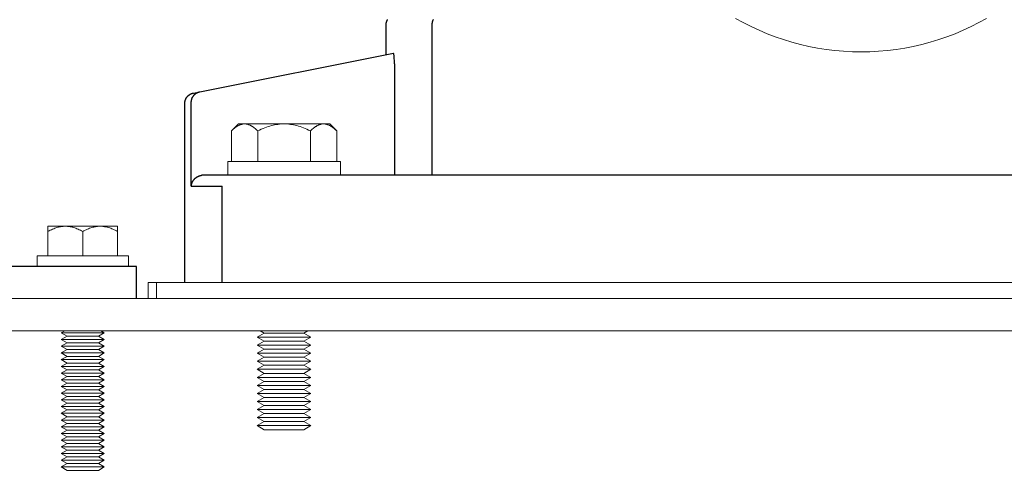
# Model space of a CAD drawing. Units: millimetres. Extents: x -1278 to 1842, y 3071 to 6888.
# Drawn here: x 175 to 359, y 3147 to 3231 of the extents above; entities that cross this region are included whole.
import ezdxf

# ---------------------------------------------------------------- set-up
doc = ezdxf.new("R2010")
doc.units = ezdxf.units.MM
for name, color, linetype, lineweight, true_color in [('Make2D$Visible$Curves$0', 254, 'Continuous', 0, 0xbebebe), ('Make2D$Visible$Curves$3DCPCOLOR253', 7, 'Continuous', 0, 0xadadad), ('Make2D$Visible$Curves$3DCPCOLOR254', 7, 'Continuous', 0, 0xd6d6d6)]:
    doc.layers.add(name, color=color, linetype=linetype, lineweight=lineweight, true_color=true_color)
doc.layers.add('Make2D$Visible$Curves$1', color=7, linetype='Continuous', true_color=0x000000)

msp = doc.modelspace()

# ---------------------------------------------------------------- linework, layer by layer
at = {"layer": 'Make2D$Visible$Curves$0', "color": 0}
for points in [[(214, 3204.69), (224.5, 3204.69)], [(214, 3202.19), (214, 3204.69)], [(224.5, 3204.69), (235, 3204.69)], [(235, 3204.69), (235, 3202.19)], [(224.5, 3202.19), (214, 3202.19)], [(235, 3202.19), (224.5, 3202.19)], [(178.5, 3187.11), (195.5, 3187.11)], [(178.5, 3185.11), (178.5, 3187.11)], [(195.5, 3187.11), (195.5, 3185.11)]]:
    msp.add_lwpolyline(points, dxfattribs=at)
at = {"layer": 'Make2D$Visible$Curves$1', "color": 251, "true_color": 0x545454}
for points in [[(243.5, 3230.11), (243.5, 3230.18), (243.5, 3230.25), (243.51, 3230.32), (243.52, 3230.39), (243.53, 3230.45), (243.54, 3230.52), (243.56, 3230.59), (243.57, 3230.65), (243.59, 3230.72), (243.62, 3230.78), (243.64, 3230.85), (243.67, 3230.91), (243.69, 3230.97), (243.72, 3231.03), (243.76, 3231.09), (243.79, 3231.15)], [(252.29, 3231.12), (252.27, 3231.08), (252.24, 3231.03), (252.22, 3230.99), (252.2, 3230.94), (252.18, 3230.9), (252.16, 3230.85), (252.14, 3230.8), (252.13, 3230.76), (252.11, 3230.71), (252.1, 3230.66), (252.09, 3230.62), (252.08, 3230.57), (252.07, 3230.52), (252.06, 3230.48), (252.05, 3230.43), (252.04, 3230.38), (252.04, 3230.34), (252.03, 3230.29), (252.03, 3230.25), (252.03, 3230.2), (252.03, 3230.16), (252.02, 3230.11)], [(243.5, 3224.61), (243.5, 3230.11)], [(252.02, 3230.11), (252.02, 3202.11)], [(208.82, 3217.68), (244.86, 3224.89)], [(244.89, 3224.87), (244.89, 3224.87), (244.89, 3224.87), (244.89, 3224.87), (244.89, 3224.87), (244.89, 3224.87), (244.88, 3224.87), (244.88, 3224.88), (244.88, 3224.88), (244.88, 3224.88), (244.88, 3224.88), (244.88, 3224.88), (244.88, 3224.88), (244.88, 3224.88), (244.88, 3224.88), (244.88, 3224.88), (244.88, 3224.88), (244.88, 3224.88), (244.88, 3224.88), (244.87, 3224.88), (244.87, 3224.88), (244.87, 3224.88), (244.87, 3224.88), (244.87, 3224.88), (244.87, 3224.88), (244.87, 3224.88), (244.87, 3224.88), (244.87, 3224.89), (244.87, 3224.89), (244.87, 3224.89), (244.86, 3224.89), (244.86, 3224.89), (244.86, 3224.89), (244.86, 3224.89)], [(244.97, 3224.57), (244.96, 3224.63), (244.95, 3224.68), (244.94, 3224.72), (244.93, 3224.75), (244.93, 3224.77), (244.92, 3224.78), (244.92, 3224.8), (244.91, 3224.82), (244.91, 3224.82), (244.91, 3224.83), (244.91, 3224.84), (244.9, 3224.84), (244.9, 3224.85), (244.9, 3224.85), (244.9, 3224.86), (244.89, 3224.86), (244.89, 3224.86), (244.89, 3224.86), (244.89, 3224.87), (244.89, 3224.87), (244.89, 3224.87)], [(245, 3224.28), (244.99, 3224.42), (244.97, 3224.57)], [(245.05, 3223.52), (245.03, 3223.9), (245, 3224.28)], [(245.05, 3223.01), (245.05, 3223.52)], [(245.05, 3222.88), (245.05, 3223.01)], [(245.05, 3222.88), (245.05, 3202.11)], [(206, 3215.47), (206, 3215.54), (206, 3215.61), (206.01, 3215.68), (206.02, 3215.75), (206.03, 3215.82), (206.04, 3215.88), (206.06, 3215.95), (206.08, 3216.02), (206.09, 3216.08), (206.12, 3216.15), (206.14, 3216.21), (206.17, 3216.27), (206.2, 3216.34), (206.23, 3216.4), (206.26, 3216.46), (206.29, 3216.52), (206.33, 3216.58), (206.37, 3216.63), (206.41, 3216.69), (206.45, 3216.74), (206.5, 3216.79), (206.54, 3216.84), (206.59, 3216.89), (206.64, 3216.94), (206.69, 3216.99), (206.75, 3217.03), (206.8, 3217.07), (206.86, 3217.11), (206.91, 3217.15), (206.97, 3217.19), (207.03, 3217.22), (207.09, 3217.25), (207.15, 3217.28), (207.21, 3217.31), (207.28, 3217.34), (207.34, 3217.36), (207.41, 3217.38), (207.47, 3217.4), (207.54, 3217.42), (207.61, 3217.43)], [(207.22, 3215.72), (207.22, 3215.78), (207.22, 3215.85), (207.23, 3215.92), (207.24, 3215.99), (207.25, 3216.06), (207.26, 3216.12), (207.27, 3216.19), (207.29, 3216.26), (207.31, 3216.32), (207.33, 3216.39), (207.36, 3216.45), (207.38, 3216.52), (207.41, 3216.58), (207.44, 3216.64), (207.48, 3216.7), (207.51, 3216.76), (207.55, 3216.82), (207.59, 3216.87), (207.63, 3216.93), (207.67, 3216.98), (207.71, 3217.04), (207.76, 3217.09), (207.81, 3217.14), (207.86, 3217.18), (207.91, 3217.23), (207.96, 3217.27), (208.01, 3217.31), (208.07, 3217.36), (208.13, 3217.39), (208.18, 3217.43), (208.24, 3217.46), (208.3, 3217.5), (208.36, 3217.53), (208.43, 3217.55), (208.49, 3217.58), (208.56, 3217.6), (208.62, 3217.63), (208.69, 3217.65), (208.75, 3217.66), (208.82, 3217.68)], [(207.61, 3217.43), (208.82, 3217.68)], [(206, 3182.11), (206, 3215.47)], [(207.22, 3200.11), (207.22, 3215.72)], [(207.22, 3200.11), (207.22, 3200.12), (207.23, 3200.18), (207.23, 3200.25), (207.25, 3200.31), (207.26, 3200.38), (207.27, 3200.44), (207.29, 3200.5), (207.31, 3200.56), (207.33, 3200.63), (207.35, 3200.69), (207.38, 3200.75), (207.4, 3200.81), (207.43, 3200.87), (207.46, 3200.93), (207.49, 3200.98), (207.53, 3201.04), (207.56, 3201.1), (207.59, 3201.14), (207.61, 3201.18), (207.64, 3201.22), (207.67, 3201.25), (207.7, 3201.29), (207.73, 3201.33), (207.76, 3201.37), (207.8, 3201.4), (207.83, 3201.44), (207.87, 3201.47), (207.9, 3201.51), (207.94, 3201.54), (207.98, 3201.58), (208.02, 3201.61), (208.06, 3201.64), (208.1, 3201.68), (208.16, 3201.72), (208.23, 3201.77), (208.26, 3201.79), (208.3, 3201.81), (208.33, 3201.83), (208.37, 3201.85), (208.4, 3201.87), (208.44, 3201.88), (208.47, 3201.9), (208.51, 3201.92), (208.55, 3201.94), (208.59, 3201.95), (208.62, 3201.97), (208.66, 3201.98), (208.73, 3202.01), (208.8, 3202.03), (208.86, 3202.05), (208.93, 3202.06), (209, 3202.08), (209.07, 3202.09), (209.14, 3202.1), (209.18, 3202.1), (209.21, 3202.11)], [(209.38, 3202.11), (209.33, 3202.11), (209.27, 3202.11), (209.21, 3202.11)], [(214.94, 3202.11), (209.38, 3202.11)], [(229.86, 3202.11), (214.94, 3202.11)], [(405.58, 3202.11), (229.86, 3202.11)], [(207.22, 3200.11), (212.98, 3200.11)], [(212.98, 3182.11), (212.98, 3200.11)]]:
    msp.add_lwpolyline(points, dxfattribs=at)
at = {"layer": 'Make2D$Visible$Curves$3DCPCOLOR253', "color": 0}
for points in [[(214.69, 3210.37), (214.85, 3210.53), (215.02, 3210.69), (215.18, 3210.83), (215.34, 3210.96), (215.42, 3211.02), (215.5, 3211.07), (215.58, 3211.13), (215.65, 3211.18), (215.73, 3211.23), (215.81, 3211.28), (215.88, 3211.32), (215.96, 3211.36), (216.03, 3211.4), (216.11, 3211.44), (216.18, 3211.47), (216.26, 3211.5), (216.33, 3211.53), (216.4, 3211.56), (216.48, 3211.58), (216.55, 3211.6), (216.62, 3211.62), (216.7, 3211.64), (216.77, 3211.65), (216.84, 3211.67), (216.92, 3211.67), (216.99, 3211.68), (217.06, 3211.68), (217.14, 3211.69)], [(214.69, 3210.37), (216, 3211.69)], [(214.69, 3204.69), (214.69, 3210.37)], [(217.14, 3211.69), (216, 3211.69)], [(217.14, 3211.69), (217.21, 3211.68), (217.29, 3211.68), (217.36, 3211.67), (217.43, 3211.67), (217.51, 3211.65), (217.58, 3211.64), (217.65, 3211.62), (217.73, 3211.6), (217.8, 3211.58), (217.87, 3211.56), (217.95, 3211.53), (218.02, 3211.5), (218.1, 3211.47), (218.17, 3211.44), (218.25, 3211.4), (218.32, 3211.36), (218.4, 3211.32), (218.47, 3211.28), (218.55, 3211.23), (218.62, 3211.18), (218.7, 3211.13), (218.78, 3211.07), (218.86, 3211.02), (218.94, 3210.96), (219.1, 3210.83), (219.26, 3210.69), (219.42, 3210.53), (219.59, 3210.37)], [(224.5, 3211.69), (217.14, 3211.69)], [(219.59, 3210.37), (219.93, 3210.53), (220.26, 3210.69), (220.59, 3210.83), (220.9, 3210.96), (221.22, 3211.07), (221.53, 3211.18), (221.83, 3211.28), (222.14, 3211.36), (222.44, 3211.44), (222.73, 3211.5), (223.03, 3211.56), (223.32, 3211.6), (223.62, 3211.64), (223.91, 3211.67), (224.21, 3211.68), (224.5, 3211.69)], [(219.59, 3204.69), (219.59, 3210.37)], [(224.5, 3211.69), (224.79, 3211.68), (225.09, 3211.67), (225.38, 3211.64), (225.68, 3211.6), (225.97, 3211.56), (226.27, 3211.5), (226.56, 3211.44), (226.86, 3211.36), (227.17, 3211.28), (227.47, 3211.18), (227.78, 3211.07), (228.1, 3210.96), (228.41, 3210.83), (228.74, 3210.69), (229.07, 3210.53), (229.41, 3210.37)], [(231.86, 3211.69), (224.5, 3211.69)], [(229.41, 3210.37), (229.58, 3210.53), (229.74, 3210.69), (229.9, 3210.83), (230.06, 3210.96), (230.14, 3211.02), (230.22, 3211.07), (230.3, 3211.13), (230.38, 3211.18), (230.45, 3211.23), (230.53, 3211.28), (230.6, 3211.32), (230.68, 3211.36), (230.75, 3211.4), (230.83, 3211.44), (230.9, 3211.47), (230.98, 3211.5), (231.05, 3211.53), (231.13, 3211.56), (231.2, 3211.58), (231.27, 3211.6), (231.35, 3211.62), (231.42, 3211.64), (231.49, 3211.65), (231.57, 3211.67), (231.64, 3211.67), (231.71, 3211.68), (231.79, 3211.68), (231.86, 3211.69)], [(229.41, 3204.69), (229.41, 3210.37)], [(231.86, 3211.69), (231.94, 3211.68), (232.01, 3211.68), (232.08, 3211.67), (232.16, 3211.67), (232.23, 3211.65), (232.3, 3211.64), (232.38, 3211.62), (232.45, 3211.6), (232.52, 3211.58), (232.6, 3211.56), (232.67, 3211.53), (232.74, 3211.5), (232.82, 3211.47), (232.89, 3211.44), (232.97, 3211.4), (233.04, 3211.36), (233.12, 3211.32), (233.19, 3211.28), (233.27, 3211.23), (233.35, 3211.18), (233.42, 3211.13), (233.5, 3211.07), (233.58, 3211.02), (233.66, 3210.96), (233.82, 3210.83), (233.98, 3210.69), (234.15, 3210.53), (234.31, 3210.37)], [(233, 3211.69), (231.86, 3211.69)], [(233, 3211.69), (234.31, 3210.37)], [(234.31, 3204.69), (234.31, 3210.37)], [(180.5, 3191.61), (180.72, 3191.73), (180.94, 3191.85), (181.16, 3191.96), (181.37, 3192.06), (181.58, 3192.15), (181.78, 3192.23), (181.98, 3192.3), (182.18, 3192.37), (182.38, 3192.42), (182.48, 3192.45), (182.58, 3192.47), (182.68, 3192.5), (182.78, 3192.52), (182.87, 3192.53), (182.97, 3192.55), (183.07, 3192.57), (183.17, 3192.58), (183.26, 3192.59), (183.36, 3192.6), (183.46, 3192.6), (183.55, 3192.61), (183.65, 3192.61), (183.75, 3192.61)], [(183.75, 3192.61), (180.5, 3192.61)], [(180.5, 3192.61), (180.5, 3191.61)], [(183.75, 3192.61), (183.85, 3192.61), (183.95, 3192.61), (184.04, 3192.6), (184.14, 3192.6), (184.24, 3192.59), (184.33, 3192.58), (184.43, 3192.57), (184.53, 3192.55), (184.63, 3192.53), (184.72, 3192.52), (184.82, 3192.5), (184.92, 3192.47), (185.02, 3192.45), (185.12, 3192.42), (185.32, 3192.37), (185.52, 3192.3), (185.72, 3192.23), (185.92, 3192.15), (186.13, 3192.06), (186.34, 3191.96), (186.56, 3191.85), (186.78, 3191.73), (187, 3191.61)], [(187, 3192.61), (183.75, 3192.61)], [(187, 3191.61), (187.22, 3191.73), (187.44, 3191.85), (187.66, 3191.96), (187.87, 3192.06), (188.08, 3192.15), (188.28, 3192.23), (188.48, 3192.3), (188.68, 3192.37), (188.88, 3192.42), (188.98, 3192.45), (189.08, 3192.47), (189.18, 3192.5), (189.28, 3192.52), (189.37, 3192.53), (189.47, 3192.55), (189.57, 3192.57), (189.67, 3192.58), (189.76, 3192.59), (189.86, 3192.6), (189.96, 3192.6), (190.05, 3192.61), (190.15, 3192.61), (190.25, 3192.61)], [(190.25, 3192.61), (187, 3192.61)], [(190.25, 3192.61), (190.35, 3192.61), (190.45, 3192.61), (190.54, 3192.6), (190.64, 3192.6), (190.74, 3192.59), (190.83, 3192.58), (190.93, 3192.57), (191.03, 3192.55), (191.13, 3192.53), (191.22, 3192.52), (191.32, 3192.5), (191.42, 3192.47), (191.52, 3192.45), (191.62, 3192.42), (191.82, 3192.37), (192.02, 3192.3), (192.22, 3192.23), (192.42, 3192.15), (192.63, 3192.06), (192.84, 3191.96), (193.06, 3191.85), (193.28, 3191.73), (193.5, 3191.61)], [(193.5, 3192.61), (190.25, 3192.61)], [(193.5, 3191.61), (193.5, 3192.61)], [(180.5, 3187.11), (180.5, 3191.61)], [(187, 3187.11), (187, 3191.61)], [(193.5, 3191.61), (193.5, 3187.11)], [(183, 3172.74), (183.65, 3173.11)], [(184.08, 3172.11), (183, 3172.74)], [(187, 3172.74), (183, 3172.74)], [(183, 3171.49), (184.08, 3172.11)], [(184.08, 3170.86), (183, 3171.49)], [(187, 3171.49), (183, 3171.49)], [(187, 3172.11), (184.08, 3172.11)], [(191, 3172.74), (187, 3172.74)], [(189.92, 3172.11), (187, 3172.11)], [(191, 3171.49), (187, 3171.49)], [(191, 3172.74), (189.92, 3172.11)], [(189.92, 3172.11), (191, 3171.49)], [(191, 3171.49), (189.92, 3170.86)], [(190.35, 3173.11), (191, 3172.74)], [(219.5, 3171.94), (220.8, 3172.69)], [(220.8, 3171.19), (219.5, 3171.94)], [(229.5, 3171.94), (219.5, 3171.94)], [(220.8, 3172.69), (220.06, 3173.11)], [(228.2, 3172.69), (220.8, 3172.69)], [(228.94, 3173.11), (228.2, 3172.69)], [(228.2, 3172.69), (229.5, 3171.94)], [(229.5, 3171.94), (228.2, 3171.19)], [(183, 3170.24), (184.08, 3170.86)], [(184.08, 3169.61), (183, 3170.24)], [(187, 3170.24), (183, 3170.24)], [(187, 3170.86), (184.08, 3170.86)], [(189.92, 3170.86), (187, 3170.86)], [(191, 3170.24), (187, 3170.24)], [(189.92, 3170.86), (191, 3170.24)], [(191, 3170.24), (189.92, 3169.61)], [(219.5, 3170.44), (220.8, 3171.19)], [(220.8, 3169.69), (219.5, 3170.44)], [(229.5, 3170.44), (219.5, 3170.44)], [(219.5, 3168.94), (220.8, 3169.69)], [(228.2, 3171.19), (220.8, 3171.19)], [(228.2, 3169.69), (220.8, 3169.69)], [(228.2, 3171.19), (229.5, 3170.44)], [(229.5, 3170.44), (228.2, 3169.69)], [(228.2, 3169.69), (229.5, 3168.94)], [(183, 3168.99), (184.08, 3169.61)], [(184.08, 3168.36), (183, 3168.99)], [(187, 3168.99), (183, 3168.99)], [(183, 3167.74), (184.08, 3168.36)], [(187, 3169.61), (184.08, 3169.61)], [(187, 3168.36), (184.08, 3168.36)], [(189.92, 3169.61), (187, 3169.61)], [(191, 3168.99), (187, 3168.99)], [(189.92, 3168.36), (187, 3168.36)], [(189.92, 3169.61), (191, 3168.99)], [(191, 3168.99), (189.92, 3168.36)], [(189.92, 3168.36), (191, 3167.74)], [(220.8, 3168.19), (219.5, 3168.94)], [(229.5, 3168.94), (219.5, 3168.94)], [(219.5, 3167.44), (220.8, 3168.19)], [(228.2, 3168.19), (220.8, 3168.19)], [(229.5, 3168.94), (228.2, 3168.19)], [(228.2, 3168.19), (229.5, 3167.44)], [(184.08, 3167.11), (183, 3167.74)], [(187, 3167.74), (183, 3167.74)], [(183, 3166.49), (184.08, 3167.11)], [(184.08, 3165.86), (183, 3166.49)], [(187, 3166.49), (183, 3166.49)], [(187, 3167.11), (184.08, 3167.11)], [(191, 3167.74), (187, 3167.74)], [(189.92, 3167.11), (187, 3167.11)], [(191, 3166.49), (187, 3166.49)], [(191, 3167.74), (189.92, 3167.11)], [(189.92, 3167.11), (191, 3166.49)], [(191, 3166.49), (189.92, 3165.86)], [(220.8, 3166.69), (219.5, 3167.44)], [(229.5, 3167.44), (219.5, 3167.44)], [(219.5, 3165.94), (220.8, 3166.69)], [(228.2, 3166.69), (220.8, 3166.69)], [(229.5, 3167.44), (228.2, 3166.69)], [(228.2, 3166.69), (229.5, 3165.94)], [(183, 3165.24), (184.08, 3165.86)], [(184.08, 3164.61), (183, 3165.24)], [(187, 3165.24), (183, 3165.24)], [(183, 3163.99), (184.08, 3164.61)], [(187, 3165.86), (184.08, 3165.86)], [(187, 3164.61), (184.08, 3164.61)], [(189.92, 3165.86), (187, 3165.86)], [(191, 3165.24), (187, 3165.24)], [(189.92, 3164.61), (187, 3164.61)], [(189.92, 3165.86), (191, 3165.24)], [(191, 3165.24), (189.92, 3164.61)], [(189.92, 3164.61), (191, 3163.99)], [(220.8, 3165.19), (219.5, 3165.94)], [(229.5, 3165.94), (219.5, 3165.94)], [(219.5, 3164.44), (220.8, 3165.19)], [(220.8, 3163.69), (219.5, 3164.44)], [(229.5, 3164.44), (219.5, 3164.44)], [(228.2, 3165.19), (220.8, 3165.19)], [(229.5, 3165.94), (228.2, 3165.19)], [(228.2, 3165.19), (229.5, 3164.44)], [(229.5, 3164.44), (228.2, 3163.69)], [(184.08, 3163.36), (183, 3163.99)], [(187, 3163.99), (183, 3163.99)], [(183, 3162.74), (184.08, 3163.36)], [(184.08, 3162.11), (183, 3162.74)], [(187, 3162.74), (183, 3162.74)], [(187, 3163.36), (184.08, 3163.36)], [(191, 3163.99), (187, 3163.99)], [(189.92, 3163.36), (187, 3163.36)], [(191, 3162.74), (187, 3162.74)], [(191, 3163.99), (189.92, 3163.36)], [(189.92, 3163.36), (191, 3162.74)], [(191, 3162.74), (189.92, 3162.11)], [(219.5, 3162.94), (220.8, 3163.69)], [(220.8, 3162.19), (219.5, 3162.94)], [(229.5, 3162.94), (219.5, 3162.94)], [(228.2, 3163.69), (220.8, 3163.69)], [(228.2, 3163.69), (229.5, 3162.94)], [(229.5, 3162.94), (228.2, 3162.19)], [(183, 3161.49), (184.08, 3162.11)], [(184.08, 3160.86), (183, 3161.49)], [(187, 3161.49), (183, 3161.49)], [(183, 3160.24), (184.08, 3160.86)], [(187, 3162.11), (184.08, 3162.11)], [(187, 3160.86), (184.08, 3160.86)], [(189.92, 3162.11), (187, 3162.11)], [(191, 3161.49), (187, 3161.49)], [(189.92, 3160.86), (187, 3160.86)], [(189.92, 3162.11), (191, 3161.49)], [(191, 3161.49), (189.92, 3160.86)], [(189.92, 3160.86), (191, 3160.24)], [(219.5, 3161.44), (220.8, 3162.19)], [(220.8, 3160.69), (219.5, 3161.44)], [(229.5, 3161.44), (219.5, 3161.44)], [(219.5, 3159.94), (220.8, 3160.69)], [(228.2, 3162.19), (220.8, 3162.19)], [(228.2, 3160.69), (220.8, 3160.69)], [(228.2, 3162.19), (229.5, 3161.44)], [(229.5, 3161.44), (228.2, 3160.69)], [(228.2, 3160.69), (229.5, 3159.94)], [(184.08, 3159.61), (183, 3160.24)], [(187, 3160.24), (183, 3160.24)], [(183, 3158.99), (184.08, 3159.61)], [(184.08, 3158.36), (183, 3158.99)], [(187, 3158.99), (183, 3158.99)], [(187, 3159.61), (184.08, 3159.61)], [(191, 3160.24), (187, 3160.24)], [(189.92, 3159.61), (187, 3159.61)], [(191, 3158.99), (187, 3158.99)], [(191, 3160.24), (189.92, 3159.61)], [(189.92, 3159.61), (191, 3158.99)], [(191, 3158.99), (189.92, 3158.36)], [(220.8, 3159.19), (219.5, 3159.94)], [(229.5, 3159.94), (219.5, 3159.94)], [(219.5, 3158.44), (220.8, 3159.19)], [(228.2, 3159.19), (220.8, 3159.19)], [(229.5, 3159.94), (228.2, 3159.19)], [(228.2, 3159.19), (229.5, 3158.44)], [(183, 3157.74), (184.08, 3158.36)], [(184.08, 3157.11), (183, 3157.74)], [(187, 3157.74), (183, 3157.74)], [(183, 3156.49), (184.08, 3157.11)], [(187, 3158.36), (184.08, 3158.36)], [(187, 3157.11), (184.08, 3157.11)], [(189.92, 3158.36), (187, 3158.36)], [(191, 3157.74), (187, 3157.74)], [(189.92, 3157.11), (187, 3157.11)], [(189.92, 3158.36), (191, 3157.74)], [(191, 3157.74), (189.92, 3157.11)], [(189.92, 3157.11), (191, 3156.49)], [(220.8, 3157.69), (219.5, 3158.44)], [(229.5, 3158.44), (219.5, 3158.44)], [(219.5, 3156.94), (220.8, 3157.69)], [(220.8, 3156.19), (219.5, 3156.94)], [(229.5, 3156.94), (219.5, 3156.94)], [(228.2, 3157.69), (220.8, 3157.69)], [(229.5, 3158.44), (228.2, 3157.69)], [(228.2, 3157.69), (229.5, 3156.94)], [(229.5, 3156.94), (228.2, 3156.19)], [(184.08, 3155.86), (183, 3156.49)], [(187, 3156.49), (183, 3156.49)], [(183, 3155.24), (184.08, 3155.86)], [(184.08, 3154.61), (183, 3155.24)], [(187, 3155.24), (183, 3155.24)], [(187, 3155.86), (184.08, 3155.86)], [(191, 3156.49), (187, 3156.49)], [(189.92, 3155.86), (187, 3155.86)], [(191, 3155.24), (187, 3155.24)], [(191, 3156.49), (189.92, 3155.86)], [(189.92, 3155.86), (191, 3155.24)], [(191, 3155.24), (189.92, 3154.61)], [(219.5, 3155.44), (220.8, 3156.19)], [(220.8, 3154.69), (219.5, 3155.44)], [(229.5, 3155.44), (219.5, 3155.44)], [(228.2, 3156.19), (220.8, 3156.19)], [(228.2, 3156.19), (229.5, 3155.44)], [(229.5, 3155.44), (228.2, 3154.69)], [(183, 3153.99), (184.08, 3154.61)], [(184.08, 3153.36), (183, 3153.99)], [(187, 3153.99), (183, 3153.99)], [(183, 3152.74), (184.08, 3153.36)], [(187, 3154.61), (184.08, 3154.61)], [(187, 3153.36), (184.08, 3153.36)], [(189.92, 3154.61), (187, 3154.61)], [(191, 3153.99), (187, 3153.99)], [(189.92, 3153.36), (187, 3153.36)], [(189.92, 3154.61), (191, 3153.99)], [(191, 3153.99), (189.92, 3153.36)], [(189.92, 3153.36), (191, 3152.74)], [(228.2, 3154.69), (220.8, 3154.69)], [(184.08, 3152.11), (183, 3152.74)], [(187, 3152.74), (183, 3152.74)], [(183, 3151.49), (184.08, 3152.11)], [(184.08, 3150.86), (183, 3151.49)], [(187, 3151.49), (183, 3151.49)], [(187, 3152.11), (184.08, 3152.11)], [(191, 3152.74), (187, 3152.74)], [(189.92, 3152.11), (187, 3152.11)], [(191, 3151.49), (187, 3151.49)], [(191, 3152.74), (189.92, 3152.11)], [(189.92, 3152.11), (191, 3151.49)], [(191, 3151.49), (189.92, 3150.86)], [(183, 3150.24), (184.08, 3150.86)], [(184.08, 3149.61), (183, 3150.24)], [(187, 3150.24), (183, 3150.24)], [(183, 3148.99), (184.08, 3149.61)], [(187, 3150.86), (184.08, 3150.86)], [(187, 3149.61), (184.08, 3149.61)], [(189.92, 3150.86), (187, 3150.86)], [(191, 3150.24), (187, 3150.24)], [(189.92, 3149.61), (187, 3149.61)], [(189.92, 3150.86), (191, 3150.24)], [(191, 3150.24), (189.92, 3149.61)], [(189.92, 3149.61), (191, 3148.99)], [(184.08, 3148.36), (183, 3148.99)], [(187, 3148.99), (183, 3148.99)], [(183, 3147.74), (184.08, 3148.36)], [(184.08, 3147.11), (183, 3147.74)], [(187, 3147.74), (183, 3147.74)], [(187, 3148.36), (184.08, 3148.36)], [(191, 3148.99), (187, 3148.99)], [(189.92, 3148.36), (187, 3148.36)], [(191, 3147.74), (187, 3147.74)], [(191, 3148.99), (189.92, 3148.36)], [(189.92, 3148.36), (191, 3147.74)], [(191, 3147.74), (189.92, 3147.11)], [(187, 3147.11), (184.08, 3147.11)], [(189.92, 3147.11), (187, 3147.11)]]:
    msp.add_lwpolyline(points, dxfattribs=at)
at = {"layer": 'Make2D$Visible$Curves$3DCPCOLOR253'}
for points in [[(8, 3179.11), (496, 3179.11)], [(493, 3173.11), (11, 3173.11)]]:
    msp.add_lwpolyline(points, dxfattribs=at)
at = {"layer": 'Make2D$Visible$Curves$3DCPCOLOR254'}
for points in [[(355.39, 3231.35), (353.96, 3230.56), (352.5, 3229.82), (351.02, 3229.13), (349.52, 3228.5), (347.99, 3227.92), (346.45, 3227.39), (344.89, 3226.92), (343.31, 3226.49), (341.72, 3226.13), (340.12, 3225.82), (338.51, 3225.57), (336.89, 3225.37), (335.26, 3225.23), (333.63, 3225.14), (332, 3225.11), (330.37, 3225.14), (328.74, 3225.23), (327.11, 3225.37), (325.49, 3225.57), (323.88, 3225.82), (322.28, 3226.13), (320.69, 3226.49), (319.11, 3226.92), (317.55, 3227.39), (316.01, 3227.92), (314.48, 3228.5), (312.98, 3229.13), (311.5, 3229.82), (310.04, 3230.56), (308.61, 3231.35)], [(199.21, 3179.11), (199.21, 3182.11)], [(200.76, 3182.11), (199.21, 3182.11)], [(227.53, 3182.11), (200.76, 3182.11)], [(200.76, 3179.11), (200.76, 3182.11)], [(418.14, 3182.11), (227.53, 3182.11)]]:
    msp.add_lwpolyline(points, dxfattribs=at)
at = {"layer": 'Make2D$Visible$Curves$3DCPCOLOR254', "linetype": 'ByBlock', "lineweight": -2}
for points in [[(197, 3185.11), (97, 3185.11)], [(197, 3179.11), (197, 3185.11)]]:
    msp.add_lwpolyline(points, dxfattribs=at)

doc.saveas('drawing.dxf')
